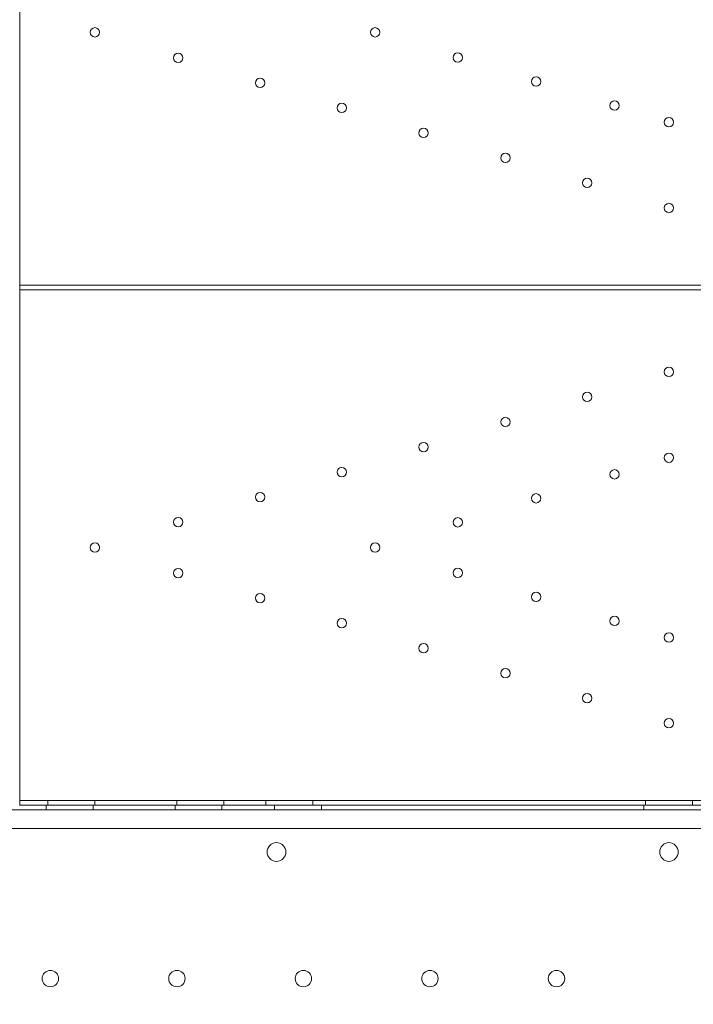
# Model space of a CAD drawing. Units: millimetres. Extents: x 64085 to 77097, y 2996 to 12935.
# Drawn here: x 68630 to 68918, y 8564 to 8984 of the extents above; entities that cross this region are included whole.
import ezdxf

# ---------------------------------------------------------------- set-up
doc = ezdxf.new("R2010")
doc.units = ezdxf.units.MM
doc.header["$LTSCALE"] = 25

# ---------------------------------------------------------------- blocks, each defined once
blk = doc.blocks.new('A$C654149B7')
at = {"color": 0, "linetype": 'Continuous', "lineweight": 0}
for p, q in [((24368.76, 10533.84), (24368.76, 11193.84)), ((24922.76, 10755.84), (24368.76, 10755.84)), ((24368.76, 10753.84), (24922.47, 10753.84)), ((24922.76, 10535.84), (24368.76, 10535.84)), ((24380.76, 10533.84), (24380.76, 10535.84)), ((24400.76, 10533.84), (24400.76, 10535.84)), ((24435.76, 10533.84), (24435.76, 10535.84)), ((24455.76, 10533.84), (24455.76, 10535.84)), ((24473.76, 10533.84), (24473.76, 10535.84)), ((24493.76, 10533.84), (24493.76, 10535.84)), ((24635.76, 10533.84), (24635.76, 10535.84)), ((24655.76, 10535.84), (24655.76, 10533.84)), ((25099.76, 10531.84), (24191.76, 10531.84)), ((24368.61, 10533.84), (24368.76, 10533.84)), ((24368.61, 10533.83), (24922.47, 10533.83)), ((24368.76, 10533.84), (24922.47, 10533.84)), ((24379.98, 10531.84), (24379.98, 10533.84)), ((24399.98, 10531.84), (24399.98, 10533.84)), ((24434.98, 10531.84), (24434.98, 10533.84)), ((24454.98, 10531.84), (24454.98, 10533.84)), ((24477.48, 10531.84), (24477.48, 10533.84)), ((24497.48, 10531.84), (24497.48, 10533.84)), ((24634.98, 10531.84), (24634.98, 10533.84)), ((25064.76, 10523.84), (24226.76, 10523.84))]:
    blk.add_line(p, q, dxfattribs=at)
at = {"color": 0, "linetype": 'Continuous', "lineweight": 0, "extrusion": (0, 0, -1)}
for centre, radius in [((-24400.76, 10863.84), 2), ((-24520.33, 10863.84), 2), ((-24436.35, 10852.94), 2), ((-24555.6, 10853.04), 2), ((-24471.25, 10842.26), 2), ((-24589.07, 10842.79), 2), ((-24506.15, 10831.57), 2), ((-24622.54, 10832.55), 2), ((-24645.76, 10825.44), 2), ((-24541.06, 10820.89), 2), ((-24575.96, 10810.2), 2), ((-24610.86, 10799.52), 2), ((-24645.76, 10788.84), 2), ((-24645.76, 10718.84), 2), ((-24610.86, 10708.15), 2), ((-24575.96, 10697.47), 2), ((-24541.06, 10686.78), 2), ((-24645.76, 10682.23), 2), ((-24506.15, 10676.1), 2), ((-24622.54, 10675.12), 2), ((-24471.25, 10665.42), 2), ((-24589.07, 10664.88), 2), ((-24436.35, 10654.73), 2), ((-24555.6, 10654.63), 2), ((-24400.76, 10643.84), 2), ((-24520.33, 10643.84), 2), ((-24436.35, 10632.94), 2), ((-24555.6, 10633.04), 2), ((-24471.25, 10622.26), 2), ((-24589.07, 10622.79), 2), ((-24506.15, 10611.57), 2), ((-24622.54, 10612.55), 2), ((-24645.76, 10605.44), 2), ((-24541.06, 10600.89), 2), ((-24575.96, 10590.2), 2), ((-24610.86, 10579.52), 2), ((-24645.76, 10568.84), 2), ((-24381.76, 10459.83), 3.5), ((-24435.76, 10459.83), 3.5), ((-24489.76, 10459.83), 3.5), ((-24543.76, 10459.83), 3.5), ((-24597.76, 10459.83), 3.5)]:
    blk.add_circle(centre, radius, dxfattribs=at)
at = {"color": 0, "linetype": 'Continuous', "lineweight": 0}
blk.add_circle((24478.27, 10513.86), 4, dxfattribs=at)
for centre, start, end in [((24645.8, 10513.86), 90.6058, 269.3942), ((24645.72, 10513.86), 270.6058, 89.3942)]:
    blk.add_arc(centre, 4, start, end, dxfattribs=at)

msp = doc.modelspace()

# ---------------------------------------------------------------- linework, layer by layer
msp.add_open_spline([(69378.664, 3670.767), (69255.446, 3805.625, -0.005), (68494.237, 4163.478, 0.008), (66268.583, 4315.224, 0.008), (68363.631, 6790.599, -0.031), (65675.548, 7098.381, 0.119), (66131.653, 8761.025, -0.119), (64299.95, 7710.149, 1.324), (63887.736, 10863.931, -14.949), (65482.396, 13525.439, 70.09), (67811.848, 12162.527, -180.788), (69768.371, 12201.792, 298.684), (70770.743, 12225.758, -2220.782), (72239.577, 12066.831, 1717.85), (76300.948, 12928.634, -131.914), (77387.401, 9935.242, -107.412), (76362.136, 7080.454, 760.962), (73743.61, 8883.591, -2314.538), (74897.244, 7680.239, 830.622), (71538.657, 6471.606, -360.751), (73864.838, 3159.035, 51.656), (71073.378, 2919.879, -14.787), (69848.878, 3146.535, 0.019), (69381.729, 3667.412, 0), (69378.664, 3670.767)], degree=3, knots=[0, 0, 0, 0, 548.681765, 2582.5821695, 4152.8059278, 6373.9688462, 6928.0546653, 7826.185895, 10051.6038436, 12916.8455581, 15655.1999636, 16667.6230598, 18541.3869394, 20244.1164985, 24828.3188814, 26698.2213919, 29051.6108712, 31301.7507248, 32730.0724938, 34983.1310158, 37939.5057909, 39470.4909829, 41553.3147589, 41566.9628506, 41566.9628506, 41566.9628506, 41566.9628506])

# ---------------------------------------------------------------- block references
msp.add_blockref('A$C654149B7', (44261.698, -1884.853))

doc.saveas('drawing.dxf')
